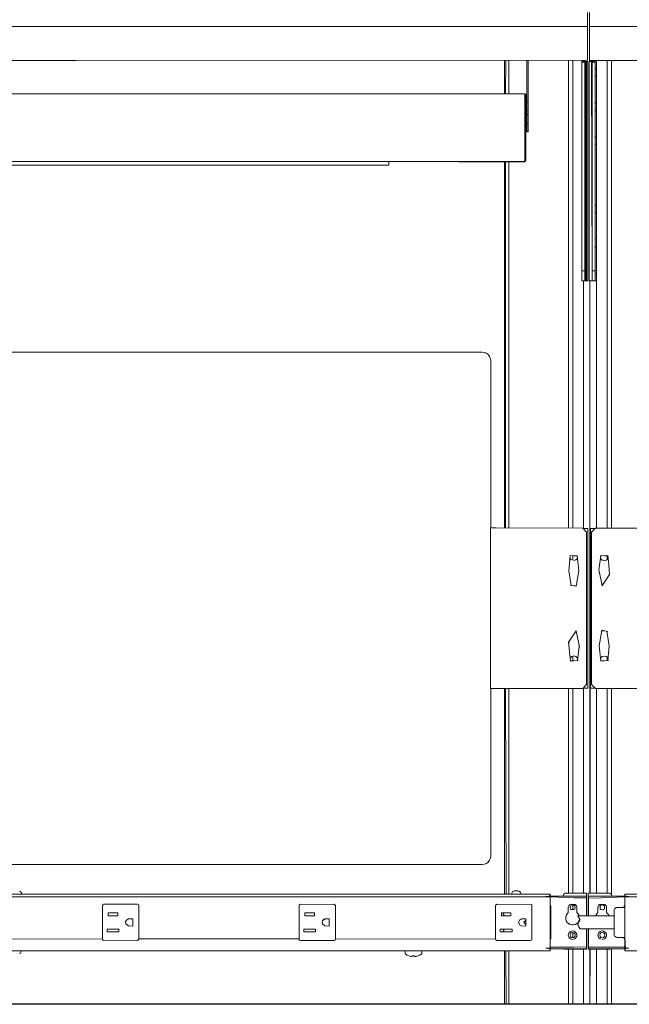
# Model space of a CAD drawing. Units: inches. Extents: x 544 to 1390, y -654 to -305.
# Drawn here: x 1133 to 1150, y -419 to -390 of the extents above; entities that cross this region are included whole.
import ezdxf

# ---------------------------------------------------------------- set-up
doc = ezdxf.new("R2010")
doc.units = ezdxf.units.IN
doc.header["$LTSCALE"] = 1.788473
doc.header["$MEASUREMENT"] = 0
doc.layers.add('CET Default', color=7, linetype='Continuous')
doc.layers.add('CET-ELEVATION', color=7, linetype='Continuous')

# ---------------------------------------------------------------- blocks, each defined once
blk = doc.blocks.new('*C217')
at = {"layer": 'CET-ELEVATION', "linetype": 'Continuous', "lineweight": 0}
for p, q in [((48.52, 64.898), (48.52, 65.307)), ((48.58, 64.898), (48.58, 65.304)), ((0.58, 64.898), (48.52, 64.898)), ((0.58, 64.898), (48.52, 64.898)), ((0.656, 64.898), (48.444, 64.898)), ((0.656, 64.898), (48.444, 64.898)), ((0.656, 64.898), (48.52, 64.898)), ((0.656, 64.898), (48.52, 64.898)), ((48.444, 64.898), (48.52, 64.898)), ((48.444, 64.898), (48.52, 64.898)), ((48.444, 64.898), (48.52, 64.898)), ((48.444, 64.898), (48.52, 64.898)), ((48.444, 64.898), (48.52, 64.898)), ((48.52, 64.849), (48.52, 64.898)), ((48.52, 64.898), (48.52, 64.849)), ((48.52, 64.839), (48.52, 64.898)), ((48.52, 63.909), (48.52, 64.898)), ((48.52, 64.839), (48.52, 64.849)), ((48.52, 64.514), (48.52, 64.849)), ((48.52, 64.456), (48.52, 64.849)), ((48.52, 64.394), (48.52, 64.849)), ((48.52, 64.502), (48.52, 64.849)), ((48.52, 64.514), (48.52, 64.849)), ((48.52, 64.519), (48.52, 64.849)), ((48.52, 64.822), (48.52, 64.849)), ((48.58, 64.898), (48.656, 64.898)), ((48.58, 63.899), (48.58, 64.896)), ((48.58, 64.896), (96.52, 64.876)), ((48.656, 64.898), (96.444, 64.898)), ((48.656, 64.898), (96.52, 64.876)), ((48.52, 64.822), (48.52, 64.839)), ((48.52, 64.482), (48.52, 64.514)), ((48.52, 64.394), (48.52, 64.514)), ((48.52, 64.456), (48.52, 64.482)), ((48.52, 64.394), (48.52, 64.482)), ((48.52, 64.394), (48.52, 64.456)), ((48.52, 64.394), (48.52, 64.456)), ((48.52, 64.361), (48.52, 64.394)), ((48.52, 64.361), (48.52, 64.394)), ((48.52, 64.394), (48.52, 64.331)), ((48.52, 64.394), (48.52, 64.361)), ((48.52, 64.394), (48.52, 64.305)), ((48.52, 64.394), (48.52, 64.273)), ((48.52, 64.394), (48.52, 63.899)), ((48.52, 64.331), (48.52, 64.361)), ((48.52, 64.361), (48.52, 63.899)), ((48.52, 64.285), (48.52, 64.331)), ((48.52, 64.331), (48.52, 64.305)), ((48.52, 64.331), (48.52, 63.899)), ((48.52, 64.305), (48.52, 64.273)), ((48.52, 64.305), (48.52, 63.899)), ((48.52, 64.269), (48.52, 64.285)), ((48.52, 64.273), (48.52, 63.899)), ((48.52, 64.273), (48.52, 63.899)), ((48.52, 63.958), (48.52, 64.269)), ((48.52, 63.899), (48.52, 64.269)), ((48.52, 64.269), (48.52, 63.899)), ((48.52, 64.269), (48.52, 63.899)), ((48.52, 64.269), (48.52, 63.899)), ((48.52, 63.988), (48.52, 63.899)), ((0.58, 63.899), (48.52, 63.909)), ((0.58, 63.899), (33.55, 63.899)), ((33.55, 63.899), (48.52, 63.909)), ((33.55, 63.899), (48.52, 63.909)), ((33.55, 63.899), (48.52, 63.909)), ((33.55, 63.899), (48.52, 63.909)), ((46.093, 62.932), (46.093, 63.899)), ((46.093, 62.932), (46.093, 63.899)), ((46.119, 62.932), (46.132, 63.899)), ((46.218, 62.932), (46.218, 63.899)), ((46.748, 63.899), (46.748, 62.937)), ((46.784, 62.929), (46.784, 63.899)), ((47.968, 50.218), (47.968, 63.899)), ((48.093, 50.218), (48.093, 63.899)), ((48.356, 63.857), (48.356, 63.899)), ((48.356, 63.857), (48.356, 63.899)), ((48.356, 63.857), (48.356, 63.899)), ((48.356, 63.857), (48.356, 63.899)), ((48.356, 63.857), (48.356, 63.899)), ((48.356, 63.857), (48.356, 63.899)), ((48.356, 63.857), (48.356, 63.899)), ((48.356, 63.857), (48.356, 63.899)), ((48.356, 63.857), (48.356, 63.899)), ((48.356, 63.857), (48.356, 63.899)), ((48.356, 63.857), (48.356, 63.899)), ((48.356, 63.857), (48.356, 63.899)), ((48.356, 63.899), (48.356, 63.857)), ((48.356, 63.857), (48.356, 63.899)), ((48.356, 63.899), (48.356, 63.857)), ((48.356, 63.899), (48.356, 63.857)), ((48.356, 63.857), (48.356, 63.899)), ((48.356, 63.857), (48.356, 63.899)), ((48.356, 63.857), (48.356, 63.884)), ((48.356, 63.857), (48.359, 63.87)), ((48.356, 63.857), (48.445, 63.87)), ((48.356, 57.757), (48.356, 63.857)), ((48.356, 63.857), (48.445, 63.843)), ((48.356, 63.829), (48.356, 57.757)), ((48.356, 63.829), (48.356, 57.757)), ((48.359, 63.87), (48.368, 63.87)), ((48.359, 63.87), (48.445, 63.87)), ((48.368, 63.87), (48.381, 63.87)), ((48.368, 63.87), (48.445, 63.87)), ((48.381, 63.87), (48.4, 63.87)), ((48.381, 63.87), (48.445, 63.87)), ((48.4, 63.87), (48.445, 63.87)), ((48.4, 63.87), (48.44, 63.87)), ((48.403, 63.87), (48.403, 63.899)), ((48.403, 63.87), (48.403, 63.899)), ((48.44, 63.87), (48.463, 63.87)), ((48.44, 63.87), (48.49, 63.87)), ((48.44, 63.87), (48.445, 63.87)), ((48.445, 58.436), (48.445, 63.899)), ((48.445, 63.843), (48.445, 63.899)), ((48.445, 63.837), (48.445, 63.899)), ((48.445, 63.87), (48.463, 63.87)), ((48.445, 63.857), (48.445, 63.87)), ((48.445, 63.87), (48.463, 63.87)), ((48.445, 63.843), (48.445, 63.837)), ((48.445, 57.757), (48.445, 63.837)), ((48.463, 63.87), (48.49, 63.87)), ((48.463, 63.87), (48.49, 63.87)), ((48.463, 63.87), (48.49, 63.87)), ((48.463, 63.87), (48.49, 63.87)), ((48.463, 63.87), (48.49, 63.87)), ((48.463, 63.87), (48.49, 63.87)), ((48.463, 57.454), (48.463, 63.87)), ((48.49, 63.87), (48.534, 63.87)), ((48.49, 57.454), (48.49, 63.87)), ((48.52, 63.899), (48.52, 63.958)), ((48.52, 63.909), (48.52, 63.921)), ((48.534, 63.87), (48.534, 57.454)), ((48.534, 63.87), (48.534, 57.454)), ((48.534, 57.454), (48.534, 63.87)), ((48.566, 63.87), (48.566, 57.454)), ((48.566, 63.87), (48.61, 63.87)), ((48.58, 63.899), (96.52, 63.899)), ((48.58, 63.899), (96.52, 63.899)), ((48.586, 63.87), (48.607, 63.87)), ((48.593, 63.87), (48.593, 63.899)), ((48.594, 63.87), (48.594, 63.899)), ((48.607, 63.87), (48.655, 63.87)), ((48.607, 63.87), (48.61, 63.87)), ((48.61, 63.87), (48.637, 63.87)), ((48.637, 63.87), (48.655, 63.87)), ((48.637, 63.87), (48.655, 63.87)), ((48.637, 63.87), (48.655, 57.454)), ((48.637, 63.87), (48.653, 63.87)), ((48.653, 63.87), (48.655, 63.871)), ((48.653, 63.87), (48.656, 63.87)), ((48.653, 63.87), (48.655, 63.87)), ((48.653, 63.87), (48.655, 63.87)), ((48.653, 63.87), (48.744, 63.87)), ((48.655, 63.857), (48.655, 63.899)), ((48.655, 63.857), (48.655, 63.899)), ((48.655, 63.857), (48.655, 63.899)), ((48.655, 63.857), (48.655, 63.899)), ((48.655, 63.857), (48.655, 63.899)), ((48.655, 63.857), (48.655, 63.899)), ((48.655, 63.857), (48.655, 63.899)), ((48.655, 63.857), (48.655, 63.899)), ((48.655, 63.857), (48.655, 63.899)), ((48.655, 63.857), (48.655, 63.899)), ((48.655, 63.857), (48.655, 63.899)), ((48.655, 63.857), (48.655, 63.899)), ((48.655, 63.899), (48.655, 63.857)), ((48.655, 63.857), (48.655, 63.899)), ((48.655, 63.899), (48.655, 63.857)), ((48.655, 63.899), (48.655, 63.857)), ((48.655, 63.857), (48.655, 63.899)), ((48.655, 63.857), (48.655, 63.899)), ((48.655, 63.871), (48.655, 63.898)), ((48.655, 63.871), (48.744, 63.87)), ((48.655, 63.87), (48.684, 63.87)), ((48.655, 63.87), (48.656, 63.87)), ((48.655, 57.75), (48.655, 63.857)), ((48.655, 63.857), (48.744, 63.857)), ((48.656, 63.87), (48.744, 63.87)), ((48.656, 63.87), (48.66, 63.87)), ((48.66, 63.87), (48.673, 63.87)), ((48.66, 63.87), (48.744, 63.87)), ((48.673, 63.87), (48.744, 63.87)), ((48.673, 63.87), (48.7, 63.87)), ((48.684, 63.87), (48.7, 63.865)), ((48.7, 63.87), (48.719, 63.87)), ((48.7, 63.87), (48.744, 63.87)), ((48.7, 63.865), (48.71, 63.859)), ((48.719, 63.87), (48.744, 63.87)), ((48.719, 63.87), (48.732, 63.87)), ((48.732, 63.87), (48.744, 63.87)), ((48.732, 63.87), (48.744, 63.87)), ((48.744, 58.497), (48.744, 63.899)), ((48.744, 63.899), (48.744, 58.455)), ((48.744, 63.899), (48.744, 58.497)), ((48.744, 63.899), (48.744, 58.436)), ((48.744, 63.899), (48.744, 57.757)), ((48.744, 63.899), (48.744, 57.757)), ((48.744, 63.899), (48.744, 57.757)), ((48.744, 63.899), (48.744, 57.757)), ((48.744, 63.899), (48.744, 57.757)), ((48.744, 63.899), (48.744, 57.757)), ((48.744, 63.857), (48.744, 63.899)), ((48.744, 63.857), (48.744, 63.899)), ((48.744, 57.757), (48.744, 63.857)), ((48.783, 50.218), (48.783, 63.899)), ((49.093, 50.218), (49.093, 63.899)), ((49.218, 50.218), (49.218, 63.899)), ((48.744, 63.688), (48.747, 63.676)), ((48.747, 63.676), (48.767, 63.654)), ((48.749, 63.438), (48.754, 63.445)), ((48.754, 63.445), (48.77, 63.453)), ((48.767, 63.654), (48.783, 63.654)), ((2.743, 62.932), (46.683, 62.932)), ((46.683, 62.932), (46.683, 62.892)), ((46.683, 62.896), (46.683, 62.932)), ((46.683, 62.932), (46.683, 62.896)), ((46.683, 62.927), (46.683, 62.932)), ((46.683, 60.942), (46.683, 62.932)), ((46.683, 62.927), (46.683, 62.896)), ((46.683, 62.927), (46.719, 62.895)), ((46.683, 62.927), (46.683, 62.888)), ((46.683, 62.896), (46.683, 62.892)), ((46.683, 62.895), (46.719, 62.895)), ((46.683, 62.636), (46.683, 62.892)), ((46.683, 62.879), (46.683, 62.888)), ((46.683, 62.848), (46.683, 62.879)), ((46.683, 62.848), (46.683, 62.777)), ((46.719, 62.895), (46.719, 62.888)), ((46.719, 62.83), (46.719, 62.895)), ((46.719, 62.895), (46.719, 62.873)), ((46.719, 62.888), (46.719, 62.873)), ((46.719, 62.83), (46.719, 62.888)), ((46.719, 62.873), (46.719, 62.849)), ((46.719, 62.83), (46.719, 62.873)), ((46.719, 62.816), (46.719, 62.873)), ((46.719, 62.734), (46.719, 62.873)), ((46.719, 62.849), (46.719, 62.83)), ((46.719, 62.83), (46.719, 62.849)), ((46.719, 62.812), (46.719, 62.83)), ((46.719, 62.812), (46.719, 62.83)), ((46.748, 63.023), (46.748, 62.416)), ((46.748, 62.689), (46.748, 62.937)), ((46.784, 62.937), (46.784, 62.934)), ((46.784, 62.934), (46.784, 62.69)), ((46.784, 62.448), (46.784, 62.934)), ((46.784, 62.425), (46.784, 62.929)), ((46.784, 62.425), (46.784, 62.929)), ((46.784, 62.425), (46.784, 62.929)), ((46.784, 62.69), (46.784, 62.929)), ((46.683, 62.69), (46.683, 62.777)), ((46.683, 62.636), (46.683, 62.69)), ((46.683, 62.636), (46.719, 62.646)), ((46.683, 62.636), (46.718, 62.636)), ((46.683, 62.636), (46.719, 62.636)), ((46.719, 62), (46.719, 62.812)), ((46.719, 62), (46.719, 62.812)), ((46.719, 62.028), (46.719, 62.812)), ((46.719, 62.017), (46.719, 62.812)), ((46.719, 62.028), (46.719, 62.812)), ((46.719, 62.035), (46.719, 62.812)), ((46.719, 62.017), (46.719, 62.812)), ((46.719, 62.035), (46.719, 62.812)), ((46.719, 62.035), (46.719, 62.812)), ((46.719, 62.734), (46.719, 62.777)), ((46.719, 62.646), (46.719, 62.734)), ((46.719, 61.912), (46.719, 62.646)), ((46.719, 62.646), (46.719, 62.636)), ((46.719, 61.236), (46.719, 62.636)), ((46.748, 62.689), (46.784, 62.69)), ((46.748, 62.435), (46.748, 62.689)), ((46.748, 62.689), (46.748, 62.435)), ((46.748, 62.435), (46.748, 62.689)), ((46.748, 62.435), (46.748, 62.689)), ((46.748, 62.689), (46.748, 62.435)), ((46.748, 62.689), (46.748, 62.336)), ((46.748, 62.689), (46.748, 62.336)), ((46.748, 62.056), (46.748, 62.689)), ((46.784, 62.059), (46.784, 62.69)), ((46.784, 62.448), (46.784, 62.69)), ((46.784, 62.323), (46.784, 62.69)), ((46.784, 62.69), (46.784, 62.425)), ((46.784, 62.69), (46.784, 62.425)), ((46.784, 62.69), (46.784, 62.425)), ((46.784, 62.059), (46.784, 62.69)), ((48.744, 62.7), (48.749, 62.669)), ((48.749, 62.669), (48.764, 62.654)), ((48.764, 62.654), (48.77, 62.654)), ((46.748, 62.304), (46.748, 62.447)), ((46.748, 62.435), (46.784, 62.425)), ((46.748, 62.336), (46.748, 62.435)), ((46.748, 62.336), (46.784, 62.302)), ((46.748, 62.056), (46.748, 62.336)), ((46.748, 62.056), (46.748, 62.336)), ((46.748, 62.304), (46.768, 62.317)), ((46.748, 62.304), (46.748, 62.06)), ((46.748, 62.304), (46.748, 62.056)), ((46.773, 62.428), (46.784, 62.448)), ((46.784, 62.302), (46.784, 62.425)), ((46.784, 62.059), (46.784, 62.425)), ((46.784, 62.059), (46.784, 62.425)), ((46.784, 62.323), (46.784, 61.813)), ((46.784, 62.323), (46.784, 62.059)), ((46.784, 62.059), (46.784, 62.302)), ((46.784, 62.059), (46.784, 62.302)), ((46.784, 62.059), (46.784, 62.302)), ((48.744, 62.418), (48.764, 62.453)), ((48.764, 62.453), (48.77, 62.453)), ((46.719, 62.017), (46.719, 62.035)), ((46.719, 62.017), (46.719, 62.035)), ((46.719, 62.017), (46.719, 62.028)), ((46.719, 62.017), (46.719, 62.028)), ((46.719, 62), (46.719, 62.017)), ((46.719, 62.017), (46.719, 62)), ((46.719, 61.98), (46.719, 62.017)), ((46.719, 62), (46.719, 62.017)), ((46.719, 61.98), (46.719, 62.017)), ((46.719, 61.824), (46.719, 62)), ((46.719, 61.912), (46.719, 62)), ((46.719, 61.912), (46.719, 62)), ((46.719, 61.98), (46.719, 62)), ((46.719, 61.98), (46.719, 62)), ((46.719, 61.98), (46.719, 62)), ((46.719, 61.98), (46.719, 62)), ((46.719, 61.98), (46.719, 62)), ((46.719, 61.98), (46.719, 61.912)), ((46.719, 61.912), (46.719, 61.98)), ((46.719, 61.935), (46.719, 61.98)), ((46.719, 61.935), (46.719, 61.98)), ((46.719, 61.935), (46.719, 61.98)), ((46.719, 61.935), (46.719, 61.98)), ((46.748, 62.06), (46.784, 62.059)), ((46.748, 62.056), (46.784, 62.059)), ((46.748, 62.056), (46.748, 61.813)), ((46.784, 61.813), (46.784, 62.059)), ((46.784, 62.059), (46.784, 61.813)), ((46.719, 61.889), (46.719, 61.935)), ((46.719, 61.889), (46.719, 61.935)), ((46.719, 61.889), (46.719, 61.935)), ((46.719, 61.889), (46.719, 61.935)), ((46.719, 61.912), (46.719, 61.824)), ((46.719, 61.889), (46.719, 61.912)), ((46.719, 61.889), (46.719, 61.824)), ((46.719, 61.844), (46.719, 61.889)), ((46.719, 61.889), (46.719, 61.866)), ((46.719, 61.866), (46.719, 61.889)), ((46.719, 61.866), (46.719, 61.889)), ((46.719, 61.866), (46.719, 61.889)), ((46.719, 61.866), (46.719, 61.889)), ((46.719, 61.866), (46.719, 61.889)), ((46.719, 61.824), (46.719, 61.866)), ((46.719, 61.807), (46.719, 61.866)), ((46.719, 61.807), (46.719, 61.866)), ((46.719, 61.866), (46.719, 61.824)), ((46.719, 61.866), (46.719, 61.824)), ((46.719, 61.844), (46.719, 61.824)), ((46.719, 61.844), (46.719, 61.824)), ((46.719, 61.824), (46.719, 61.844)), ((46.719, 61.824), (46.719, 61.844)), ((46.719, 61.236), (46.719, 61.824)), ((46.719, 61.824), (46.719, 61.236)), ((46.719, 61.824), (46.719, 61.807)), ((46.719, 61.807), (46.719, 61.824)), ((46.719, 61.824), (46.719, 61.796)), ((46.719, 61.807), (46.719, 61.824)), ((46.719, 61.807), (46.719, 61.789)), ((46.719, 61.789), (46.719, 61.807)), ((46.719, 61.789), (46.719, 61.807)), ((46.719, 61.807), (46.719, 61.796)), ((46.719, 61.807), (46.719, 61.236)), ((46.719, 61.796), (46.719, 61.236)), ((46.719, 61.236), (46.719, 61.796)), ((46.719, 61.789), (46.719, 61.236)), ((46.719, 61.789), (46.719, 61.236)), ((46.719, 61.787), (46.719, 61.236)), ((46.748, 61.813), (46.784, 61.813)), ((46.784, 61.813), (46.784, 61.813)), ((48.747, 61.677), (48.75, 61.667)), ((48.744, 61.419), (48.761, 61.452)), ((48.75, 61.667), (48.767, 61.654)), ((48.761, 61.452), (48.767, 61.454)), ((48.767, 61.654), (48.783, 61.667)), ((46.683, 61.18), (46.689, 61.236)), ((46.683, 61.176), (46.683, 61.228)), ((46.683, 61.228), (46.719, 61.228)), ((46.683, 61.176), (46.683, 61.228)), ((46.683, 60.978), (46.683, 61.18)), ((46.683, 61.123), (46.683, 61.176)), ((46.683, 61.132), (46.683, 61.176)), ((46.683, 61.132), (46.683, 61.123)), ((46.683, 61.089), (46.683, 61.132)), ((46.683, 61.071), (46.683, 61.132)), ((46.683, 61.071), (46.683, 61.123)), ((46.689, 61.236), (46.719, 61.228)), ((46.689, 61.236), (46.719, 61.236)), ((46.719, 60.978), (46.719, 61.236)), ((46.719, 60.978), (46.719, 61.236)), ((46.719, 61.228), (46.719, 61.236)), ((46.719, 61.02), (46.719, 61.228)), ((46.719, 61.089), (46.719, 61.132)), ((2.743, 60.942), (46.683, 60.942)), ((6.713, 60.839), (42.713, 60.839)), ((42.713, 60.894), (42.713, 60.942)), ((42.713, 60.839), (42.713, 60.942)), ((42.713, 60.839), (42.713, 60.894)), ((42.819, 60.942), (46.699, 60.928)), ((46.093, 50.219), (46.093, 60.928)), ((46.093, 50.219), (46.093, 60.928)), ((46.119, 50.219), (46.119, 60.928)), ((46.218, 50.219), (46.218, 60.928)), ((46.683, 61.071), (46.683, 61.089)), ((46.683, 61.051), (46.683, 61.089)), ((46.683, 61.026), (46.683, 61.089)), ((46.683, 61.026), (46.683, 61.071)), ((46.683, 61.026), (46.683, 61.051)), ((46.683, 61.02), (46.683, 61.051)), ((46.683, 60.989), (46.683, 61.051)), ((46.683, 60.989), (46.683, 61.026)), ((46.683, 60.989), (46.683, 61.02)), ((46.683, 60.997), (46.683, 61.02)), ((46.683, 60.997), (46.683, 60.989)), ((46.683, 60.972), (46.683, 60.997)), ((46.683, 60.972), (46.683, 60.978)), ((46.683, 60.978), (46.699, 60.964)), ((46.683, 60.978), (46.719, 60.978)), ((46.683, 60.97), (46.683, 60.972)), ((46.683, 60.964), (46.683, 60.972)), ((46.683, 60.972), (46.694, 60.97)), ((46.683, 60.964), (46.699, 60.964)), ((46.691, 60.964), (46.694, 60.97)), ((46.694, 60.97), (46.699, 60.964)), ((46.694, 60.97), (46.699, 60.928)), ((46.694, 60.97), (46.699, 60.964)), ((46.699, 60.928), (46.699, 60.964)), ((46.699, 60.928), (46.699, 60.964)), ((46.699, 60.928), (46.699, 60.964)), ((46.719, 61.02), (46.719, 61.051)), ((46.719, 60.978), (46.719, 61.02)), ((48.744, 59.7), (48.761, 59.655)), ((48.744, 59.407), (48.749, 59.438)), ((48.749, 59.438), (48.77, 59.453)), ((48.761, 59.655), (48.767, 59.654)), ((48.744, 58.688), (48.75, 58.667)), ((48.75, 58.667), (48.773, 58.655)), ((48.773, 58.655), (48.783, 58.667)), ((48.445, 58.436), (48.445, 58.396)), ((48.445, 58.436), (48.445, 57.757)), ((48.445, 58.356), (48.445, 58.396)), ((48.445, 58.356), (48.445, 58.396)), ((48.445, 57.818), (48.445, 58.396)), ((48.445, 57.818), (48.445, 58.396)), ((48.445, 57.757), (48.445, 58.396)), ((48.445, 58.396), (48.445, 57.757)), ((48.445, 58.396), (48.445, 57.757)), ((48.445, 58.396), (48.445, 57.757)), ((48.744, 58.455), (48.744, 58.497)), ((48.744, 58.419), (48.744, 58.455)), ((48.744, 58.455), (48.744, 58.436)), ((48.744, 58.419), (48.761, 58.452)), ((48.744, 58.436), (48.744, 57.757)), ((48.744, 57.757), (48.744, 58.398)), ((48.744, 57.772), (48.744, 58.396)), ((48.744, 57.75), (48.744, 58.396)), ((48.744, 57.757), (48.744, 58.396)), ((48.744, 58.396), (48.744, 57.757)), ((48.744, 58.396), (48.744, 57.757)), ((48.761, 58.452), (48.767, 58.454)), ((48.356, 57.757), (48.356, 57.75)), ((48.356, 57.454), (48.356, 57.75)), ((48.356, 57.75), (48.356, 57.75)), ((48.356, 57.75), (48.445, 57.75)), ((48.445, 57.772), (48.445, 57.792)), ((48.445, 57.75), (48.445, 57.757)), ((48.445, 57.454), (48.445, 57.75)), ((48.655, 57.454), (48.655, 57.75)), ((48.655, 57.75), (48.744, 57.75)), ((48.744, 57.454), (48.744, 57.818)), ((48.744, 57.757), (48.744, 57.75)), ((48.744, 57.7), (48.754, 57.662)), ((48.754, 57.662), (48.764, 57.654)), ((48.764, 57.654), (48.77, 57.654)), ((48.356, 57.488), (48.356, 57.469)), ((48.356, 57.454), (48.445, 57.454)), ((48.403, 50.207), (48.403, 57.454)), ((48.403, 50.207), (48.403, 57.454)), ((48.445, 57.488), (48.445, 57.469)), ((48.45, 57.454), (48.463, 57.454)), ((48.463, 57.454), (48.49, 57.454)), ((48.463, 57.454), (48.49, 57.454)), ((48.463, 57.454), (48.49, 57.454)), ((48.463, 57.454), (48.49, 57.454)), ((48.463, 57.454), (48.49, 57.454)), ((48.49, 57.454), (48.534, 57.454)), ((48.566, 57.454), (48.655, 57.454)), ((48.592, 57.454), (48.594, 39.527)), ((48.593, 39.527), (48.593, 57.454)), ((48.637, 57.454), (48.655, 57.454)), ((48.637, 57.454), (48.655, 57.454)), ((48.637, 57.454), (48.655, 57.454)), ((48.637, 57.454), (48.655, 57.454)), ((48.637, 57.454), (48.655, 57.454)), ((48.644, 57.454), (48.655, 57.469)), ((48.644, 57.454), (48.655, 57.454)), ((48.655, 57.454), (48.655, 57.469)), ((48.655, 57.454), (48.744, 57.454)), ((48.744, 57.458), (48.744, 57.469)), ((48.744, 57.454), (48.744, 57.469)), ((48.744, 57.454), (48.783, 57.454)), ((3.691, 55.37), (45.441, 55.37)), ((3.691, 55.37), (45.441, 55.37)), ((3.691, 55.37), (45.441, 55.37)), ((45.441, 55.37), (45.506, 55.361)), ((45.441, 55.37), (45.506, 55.361)), ((45.441, 55.37), (45.506, 55.361)), ((45.506, 55.361), (45.566, 55.336)), ((45.506, 55.361), (45.566, 55.336)), ((45.506, 55.361), (45.566, 55.336)), ((45.566, 55.336), (45.617, 55.295)), ((45.566, 55.336), (45.618, 55.296)), ((45.566, 55.336), (45.617, 55.295)), ((45.617, 55.295), (45.657, 55.244)), ((45.617, 55.295), (45.657, 55.244)), ((45.618, 55.296), (45.657, 55.244)), ((45.657, 55.244), (45.683, 55.184)), ((45.683, 55.184), (45.691, 55.12)), ((45.683, 55.184), (45.691, 55.12)), ((45.691, 50.22), (45.691, 55.12)), ((45.691, 55.12), (45.691, 50.22)), ((45.691, 50.22), (45.691, 55.12)), ((45.681, 50.22), (45.734, 50.22)), ((45.681, 50.22), (45.683, 45.52)), ((45.691, 50.22), (45.763, 50.22)), ((45.734, 50.22), (45.763, 50.22)), ((45.734, 50.22), (45.847, 50.22)), ((45.763, 50.22), (45.816, 50.22)), ((45.847, 50.22), (48.376, 50.218)), ((48.376, 50.218), (48.382, 50.214)), ((48.382, 50.214), (48.495, 50.096)), ((48.39, 50.207), (48.44, 50.207)), ((48.39, 50.207), (48.437, 50.207)), ((48.425, 50.207), (48.44, 50.207)), ((48.437, 50.207), (48.44, 50.207)), ((48.437, 50.207), (48.496, 50.207)), ((48.44, 50.207), (48.461, 50.207)), ((48.44, 50.207), (48.496, 50.207)), ((48.461, 50.207), (48.496, 50.207)), ((48.461, 50.207), (48.527, 50.207)), ((48.496, 50.207), (48.528, 50.207)), ((48.496, 50.207), (48.527, 50.207)), ((48.527, 50.207), (48.528, 50.207)), ((48.528, 45.536), (48.528, 50.207)), ((48.605, 50.204), (48.605, 45.533)), ((48.605, 50.204), (48.637, 50.204)), ((48.606, 50.204), (48.672, 50.204)), ((48.637, 50.096), (48.75, 50.214)), ((48.637, 50.204), (48.695, 50.204)), ((48.637, 50.204), (48.672, 50.204)), ((48.672, 50.204), (48.673, 50.204)), ((48.672, 50.204), (48.695, 50.204)), ((48.695, 50.204), (48.707, 50.204)), ((48.695, 50.204), (48.707, 50.204)), ((48.695, 50.204), (48.74, 50.204)), ((48.75, 50.214), (48.756, 50.218)), ((48.756, 50.218), (51.286, 50.22)), ((48.495, 50.096), (48.496, 50.095)), ((48.495, 50.096), (48.496, 45.645)), ((48.496, 47.87), (48.496, 50.095)), ((48.637, 50.095), (48.637, 50.096)), ((48.637, 50.095), (48.637, 45.643)), ((47.975, 48.968), (48.017, 49.402)), ((47.999, 49.401), (48.223, 49.416)), ((48.011, 49.331), (48.057, 49.285)), ((48.093, 49.275), (48.093, 49.407)), ((48.121, 49.409), (48.224, 49.402)), ((48.121, 49.268), (48.184, 49.285)), ((48.121, 49.268), (48.184, 49.285)), ((48.184, 49.285), (48.231, 49.332)), ((48.223, 49.416), (48.267, 48.968)), ((48.852, 48.992), (48.908, 49.402)), ((48.89, 49.401), (49.114, 49.416)), ((48.902, 49.328), (48.948, 49.282)), ((49.012, 49.409), (49.115, 49.402)), ((49.075, 49.282), (49.122, 49.331)), ((49.093, 49.299), (49.093, 49.414)), ((49.114, 49.416), (49.141, 49.143)), ((48.849, 49.007), (48.945, 48.528)), ((48.948, 49.282), (49.012, 49.265)), ((49.012, 49.265), (49.075, 49.282)), ((49.141, 49.143), (49.167, 48.858)), ((47.975, 48.968), (48.044, 48.541)), ((48.192, 48.512), (48.267, 48.968)), ((48.945, 48.528), (49.167, 48.858)), ((49.152, 48.836), (49.163, 48.909)), ((48.012, 48.547), (48.192, 48.512)), ((48.121, 48.526), (48.197, 48.541)), ((48.94, 48.554), (48.994, 48.6)), ((48.637, 45.645), (48.637, 47.87)), ((47.965, 46.881), (48.188, 47.211)), ((48.139, 47.139), (48.193, 47.186)), ((48.188, 47.211), (48.283, 46.732)), ((48.866, 46.771), (48.94, 47.227)), ((48.935, 47.199), (49.012, 47.214)), ((48.94, 47.227), (49.12, 47.192)), ((49.088, 47.199), (49.158, 46.771)), ((47.965, 46.881), (47.991, 46.597)), ((47.97, 46.83), (47.98, 46.903)), ((48.225, 46.337), (48.28, 46.747)), ((48.866, 46.771), (48.91, 46.323)), ((49.115, 46.337), (49.158, 46.771)), ((47.991, 46.597), (48.019, 46.323)), ((48.011, 46.411), (48.057, 46.458)), ((48.057, 46.458), (48.121, 46.475)), ((48.057, 46.458), (48.121, 46.475)), ((48.093, 46.328), (48.093, 46.467)), ((48.121, 46.475), (48.184, 46.458)), ((48.184, 46.458), (48.233, 46.401)), ((48.901, 46.407), (48.948, 46.455)), ((48.902, 46.408), (48.948, 46.455)), ((48.948, 46.455), (49.012, 46.472)), ((49.012, 46.472), (49.075, 46.455)), ((49.075, 46.455), (49.122, 46.408)), ((49.093, 46.336), (49.093, 46.437)), ((48.017, 46.337), (48.121, 46.33)), ((48.019, 46.323), (48.243, 46.338)), ((48.908, 46.337), (49.012, 46.33)), ((48.91, 46.323), (49.134, 46.338)), ((48.382, 45.525), (48.495, 45.643)), ((48.392, 45.536), (48.437, 45.536)), ((48.403, 39.527), (48.403, 45.536)), ((48.425, 45.536), (48.437, 45.536)), ((48.437, 45.536), (48.528, 45.536)), ((48.495, 45.643), (48.496, 45.645)), ((48.637, 45.645), (48.637, 45.643)), ((48.637, 45.643), (48.75, 45.525)), ((45.679, 45.52), (45.683, 45.52)), ((45.681, 45.52), (45.683, 45.52)), ((45.683, 45.52), (45.847, 45.52)), ((45.691, 45.52), (45.691, 40.62)), ((45.691, 40.62), (45.691, 45.52)), ((45.847, 45.52), (48.376, 45.521)), ((46.093, 39.504), (46.093, 45.52)), ((46.093, 39.504), (46.093, 45.52)), ((46.093, 39.504), (46.093, 45.52)), ((46.119, 45.52), (46.14, 39.504)), ((46.218, 39.504), (46.218, 45.52)), ((47.968, 39.527), (47.968, 45.521)), ((48.093, 39.527), (48.093, 45.521)), ((48.376, 45.521), (48.382, 45.525)), ((48.605, 45.533), (48.743, 45.533)), ((48.75, 45.525), (48.756, 45.521)), ((48.756, 45.521), (51.286, 45.52)), ((48.756, 45.521), (51.286, 45.52)), ((48.783, 39.527), (48.783, 45.521)), ((49.093, 39.527), (49.093, 45.521)), ((49.218, 39.498), (49.218, 45.521)), ((3.691, 40.37), (45.441, 40.37)), ((45.441, 40.37), (45.506, 40.378)), ((45.506, 40.378), (45.566, 40.404)), ((45.566, 40.404), (45.618, 40.443)), ((45.618, 40.443), (45.657, 40.495)), ((45.657, 40.495), (45.682, 40.555)), ((45.657, 40.495), (45.682, 40.555)), ((45.682, 40.555), (45.691, 40.62)), ((1.608, 39.504), (47.427, 39.504)), ((4.829, 39.504), (47.427, 39.504)), ((4.881, 39.504), (47.427, 39.504)), ((4.924, 39.504), (47.427, 39.504)), ((4.955, 39.504), (47.427, 39.504)), ((4.955, 39.504), (47.427, 39.504)), ((4.979, 39.504), (47.427, 39.504)), ((17.305, 39.504), (47.427, 39.504)), ((17.327, 39.504), (47.427, 39.504)), ((17.342, 39.504), (47.427, 39.504)), ((17.35, 39.504), (47.427, 39.504)), ((31.902, 39.587), (31.96, 39.548)), ((31.915, 39.504), (47.427, 39.504)), ((31.937, 39.504), (47.427, 39.504)), ((31.952, 39.504), (47.427, 39.504)), ((31.96, 39.504), (31.96, 39.548)), ((31.96, 39.504), (46.302, 39.504)), ((31.96, 39.504), (46.302, 39.504)), ((31.96, 39.504), (46.302, 39.504)), ((31.96, 39.504), (46.325, 39.504)), ((31.96, 39.504), (46.302, 39.504)), ((31.96, 39.504), (47.427, 39.504)), ((46.302, 39.504), (46.331, 39.575)), ((46.331, 39.575), (46.36, 39.587)), ((46.335, 39.575), (46.36, 39.587)), ((46.36, 39.587), (46.388, 39.595)), ((46.373, 39.504), (47.427, 39.504)), ((46.388, 39.595), (46.454, 39.6)), ((46.404, 39.504), (47.427, 39.504)), ((46.418, 39.6), (46.454, 39.6)), ((46.418, 39.6), (46.481, 39.595)), ((46.436, 39.504), (47.427, 39.504)), ((46.453, 39.587), (46.454, 39.6)), ((46.454, 39.6), (46.481, 39.595)), ((46.469, 39.504), (47.427, 39.504)), ((46.481, 39.595), (46.512, 39.587)), ((46.512, 39.587), (46.564, 39.56)), ((46.526, 39.504), (47.427, 39.504)), ((46.535, 39.504), (47.427, 39.504)), ((46.55, 39.504), (47.427, 39.504)), ((46.564, 39.56), (46.57, 39.504)), ((46.57, 39.504), (47.398, 39.504)), ((46.57, 39.504), (47.398, 39.504)), ((46.57, 39.504), (47.398, 39.504)), ((46.57, 39.504), (47.398, 39.504)), ((46.57, 39.504), (47.398, 39.504)), ((47.398, 39.504), (47.427, 39.504)), ((47.398, 39.504), (47.428, 39.504)), ((47.401, 39.445), (47.428, 39.504)), ((47.427, 39.504), (47.428, 39.504)), ((47.427, 39.504), (47.428, 39.456)), ((47.808, 39.445), (47.816, 39.496)), ((47.816, 39.496), (47.87, 39.527)), ((47.87, 39.527), (48.327, 39.527)), ((47.87, 39.527), (48.327, 39.527)), ((48.327, 39.527), (48.438, 39.527)), ((48.34, 39.527), (48.403, 39.527)), ((48.389, 39.527), (48.403, 39.527)), ((48.403, 39.527), (48.447, 39.527)), ((48.403, 39.527), (48.438, 39.527)), ((48.403, 39.527), (48.447, 39.527)), ((48.438, 39.527), (48.447, 39.527)), ((48.438, 39.527), (48.476, 39.527)), ((48.447, 39.527), (48.476, 39.527)), ((48.447, 39.527), (48.49, 39.527)), ((48.476, 39.527), (48.494, 39.527)), ((48.476, 39.527), (48.49, 39.527)), ((48.49, 39.527), (48.494, 39.527)), ((48.494, 38.863), (48.494, 39.527)), ((48.542, 38.863), (48.542, 39.527)), ((48.542, 39.527), (48.598, 39.527)), ((48.589, 39.527), (48.663, 39.527)), ((48.598, 39.527), (48.649, 39.527)), ((48.598, 39.527), (48.663, 39.527)), ((48.633, 39.527), (48.673, 39.527)), ((48.647, 39.527), (48.649, 39.527)), ((48.649, 39.527), (49.165, 39.527)), ((48.663, 39.527), (48.665, 39.527)), ((48.663, 39.527), (48.673, 39.527)), ((48.665, 39.527), (48.744, 39.527)), ((48.665, 39.527), (48.673, 39.527)), ((49.165, 39.527), (49.197, 39.519)), ((49.165, 39.527), (49.197, 39.519)), ((49.197, 39.519), (49.22, 39.496)), ((49.22, 39.496), (49.228, 39.465)), ((49.22, 39.496), (49.228, 39.465)), ((49.608, 39.456), (49.614, 39.504)), ((49.608, 39.456), (49.609, 39.504)), ((49.608, 39.456), (49.614, 39.504)), ((49.609, 39.504), (49.614, 39.504)), ((49.609, 39.504), (95.427, 39.504)), ((49.614, 39.504), (50.492, 39.504)), ((1.676, 39.425), (47.303, 39.425)), ((1.676, 39.425), (47.36, 39.425)), ((1.733, 39.425), (47.303, 39.425)), ((34.346, 39.194), (34.372, 39.207)), ((34.372, 39.207), (34.373, 39.207)), ((34.373, 39.207), (35.357, 39.207)), ((35.357, 39.207), (35.391, 39.187)), ((40.096, 39.194), (40.122, 39.207)), ((40.122, 39.207), (40.123, 39.207)), ((40.123, 39.207), (41.129, 39.196)), ((41.107, 39.207), (41.129, 39.196)), ((41.107, 39.207), (41.147, 39.168)), ((45.846, 39.194), (45.872, 39.207)), ((45.872, 39.207), (45.873, 39.207)), ((45.873, 39.207), (46.879, 39.196)), ((46.857, 39.207), (46.879, 39.196)), ((46.857, 39.207), (46.891, 39.187)), ((47.303, 39.43), (47.346, 39.431)), ((47.303, 39.425), (47.303, 39.43)), ((47.303, 39.425), (47.36, 39.425)), ((47.346, 39.431), (47.354, 39.432)), ((47.354, 39.432), (47.37, 39.436)), ((47.36, 39.425), (47.368, 39.425)), ((47.36, 39.425), (47.428, 39.425)), ((47.37, 39.436), (47.399, 39.444)), ((47.38, 39.425), (47.428, 39.425)), ((47.38, 39.425), (47.428, 39.425)), ((47.399, 39.444), (47.419, 39.454)), ((47.401, 39.445), (48.488, 39.445)), ((47.401, 39.445), (48.488, 39.445)), ((47.401, 39.445), (48.488, 39.445)), ((47.401, 39.445), (48.488, 39.445)), ((47.419, 39.454), (47.428, 39.456)), ((47.428, 39.425), (47.428, 37.956)), ((47.428, 37.956), (47.428, 39.425)), ((47.428, 39.425), (48.116, 39.397)), ((47.428, 37.894), (47.428, 39.425)), ((47.986, 39.18), (48.029, 39.204)), ((48.029, 39.204), (48.053, 39.207)), ((48.029, 39.204), (48.053, 39.207)), ((48.053, 39.207), (48.139, 39.204)), ((48.116, 39.397), (48.488, 39.392)), ((48.139, 39.204), (48.162, 39.195)), ((48.488, 39.392), (48.488, 39.445)), ((48.488, 38.863), (48.488, 39.392)), ((48.488, 38.863), (48.488, 39.377)), ((48.548, 39.445), (48.92, 39.445)), ((48.548, 39.445), (49.636, 39.445)), ((48.548, 39.387), (48.548, 39.445)), ((48.548, 39.387), (48.92, 39.397)), ((48.548, 38.863), (48.548, 39.387)), ((48.874, 39.195), (48.921, 39.207)), ((48.874, 39.195), (48.921, 39.207)), ((48.92, 39.445), (49.636, 39.445)), ((48.92, 39.445), (49.636, 39.445)), ((48.92, 39.445), (49.636, 39.445)), ((48.92, 39.397), (49.608, 39.425)), ((48.921, 39.207), (49.007, 39.204)), ((49.007, 39.204), (49.03, 39.195)), ((49.608, 39.456), (49.621, 39.452)), ((49.608, 39.425), (49.656, 39.425)), ((49.608, 39.425), (49.676, 39.425)), ((49.608, 39.425), (49.609, 37.894)), ((49.621, 39.452), (49.654, 39.44)), ((49.654, 39.44), (49.69, 39.431)), ((49.654, 39.44), (49.666, 39.436)), ((49.658, 39.425), (49.676, 39.425)), ((49.676, 39.425), (49.733, 39.425)), ((49.676, 39.425), (72.517, 39.425)), ((49.676, 39.425), (95.303, 39.425)), ((49.69, 39.431), (49.733, 39.43)), ((49.733, 39.43), (49.733, 39.425)), ((49.733, 39.425), (72.517, 39.425)), ((34.334, 39.168), (34.346, 39.194)), ((34.334, 38.183), (34.334, 39.168)), ((34.334, 38.183), (34.334, 39.148)), ((34.502, 38.869), (34.502, 38.954)), ((34.502, 38.954), (34.782, 38.954)), ((34.782, 38.954), (34.782, 38.869)), ((35.391, 39.187), (35.397, 39.168)), ((35.397, 38.183), (35.397, 39.168)), ((40.084, 39.168), (40.089, 39.187)), ((40.084, 38.183), (40.084, 39.168)), ((40.089, 39.187), (40.096, 39.194)), ((40.252, 38.869), (40.252, 38.954)), ((40.252, 38.954), (40.532, 38.954)), ((40.532, 38.954), (40.532, 38.869)), ((41.147, 39.168), (41.147, 38.183)), ((45.834, 39.168), (45.839, 39.187)), ((45.834, 38.183), (45.834, 39.168)), ((45.839, 39.187), (45.846, 39.194)), ((46.002, 38.869), (46.002, 38.954)), ((46.002, 38.954), (46.282, 38.954)), ((46.042, 38.954), (46.065, 38.927)), ((46.051, 38.954), (46.062, 38.945)), ((46.051, 38.954), (46.062, 38.945)), ((46.062, 38.945), (46.069, 38.9)), ((46.282, 38.954), (46.282, 38.869)), ((46.891, 39.187), (46.897, 38.183)), ((47.428, 38.183), (47.434, 39.165)), ((47.434, 39.165), (47.449, 39.147)), ((47.449, 39.147), (47.452, 38.222)), ((47.896, 38.878), (47.922, 38.924)), ((47.922, 38.924), (47.959, 38.961)), ((47.959, 39.113), (47.986, 39.18)), ((47.959, 38.961), (47.959, 39.113)), ((47.986, 39.18), (48.006, 39.195)), ((48.009, 39.113), (48.047, 39.178)), ((48.009, 39.113), (48.019, 39.076)), ((48.009, 39.113), (48.019, 39.076)), ((48.009, 39.113), (48.019, 39.076)), ((48.019, 39.076), (48.047, 39.049)), ((48.019, 39.076), (48.047, 39.049)), ((48.019, 39.076), (48.047, 39.049)), ((48.047, 39.178), (48.084, 39.188)), ((48.047, 39.049), (48.084, 39.039)), ((48.047, 39.049), (48.084, 39.039)), ((48.084, 39.188), (48.121, 39.178)), ((48.084, 39.039), (48.121, 39.049)), ((48.084, 39.039), (48.121, 39.049)), ((48.093, 39.041), (48.093, 39.186)), ((48.121, 39.178), (48.149, 39.151)), ((48.121, 39.049), (48.149, 39.076)), ((48.121, 39.049), (48.149, 39.076)), ((48.121, 39.049), (48.149, 39.076)), ((48.149, 39.151), (48.159, 39.113)), ((48.149, 39.076), (48.159, 39.113)), ((48.149, 39.076), (48.159, 39.113)), ((48.162, 39.195), (48.181, 39.18)), ((48.181, 39.18), (48.196, 39.16)), ((48.181, 39.18), (48.196, 39.16)), ((48.196, 39.16), (48.209, 39.113)), ((48.209, 39.113), (48.209, 38.961)), ((48.209, 38.961), (48.246, 38.924)), ((48.246, 38.924), (48.272, 38.878)), ((48.246, 38.924), (48.272, 38.878)), ((48.764, 38.878), (48.79, 38.924)), ((48.79, 38.924), (48.827, 38.961)), ((48.827, 39.113), (48.84, 39.16)), ((48.827, 38.961), (48.827, 39.113)), ((48.83, 39.138), (48.84, 39.16)), ((48.84, 39.16), (48.874, 39.195)), ((48.887, 39.151), (48.915, 39.178)), ((48.887, 39.151), (48.915, 39.178)), ((48.887, 39.076), (48.887, 39.151)), ((48.887, 39.151), (48.887, 39.076)), ((48.887, 39.151), (48.887, 39.076)), ((48.887, 39.076), (48.915, 39.049)), ((48.887, 39.076), (48.915, 39.049)), ((48.915, 39.178), (48.952, 39.188)), ((48.915, 39.049), (48.952, 39.039)), ((48.952, 39.188), (48.989, 39.178)), ((48.952, 39.039), (48.989, 39.049)), ((48.989, 39.178), (49.017, 39.151)), ((48.989, 39.049), (49.017, 39.076)), ((48.989, 39.049), (49.017, 39.076)), ((49.017, 39.076), (49.017, 39.151)), ((49.03, 39.195), (49.049, 39.18)), ((49.049, 39.18), (49.064, 39.16)), ((49.049, 39.18), (49.064, 39.16)), ((49.064, 39.16), (49.074, 39.138)), ((49.074, 39.138), (49.077, 38.961)), ((49.077, 38.961), (49.114, 38.924)), ((49.077, 38.961), (49.114, 38.924)), ((49.114, 38.924), (49.14, 38.878)), ((49.114, 38.924), (49.14, 38.878)), ((49.298, 39.011), (49.302, 39.05)), ((49.298, 38.495), (49.298, 39.011)), ((49.302, 39.05), (49.315, 39.077)), ((49.315, 39.077), (49.335, 39.093)), ((49.315, 39.077), (49.335, 39.093)), ((49.335, 39.093), (49.36, 39.11)), ((49.335, 39.093), (49.36, 39.11)), ((49.36, 39.11), (49.388, 39.114)), ((49.388, 39.114), (49.608, 39.115)), ((49.583, 39.129), (49.602, 39.165)), ((49.602, 39.165), (49.608, 39.168)), ((49.602, 39.165), (49.608, 39.168)), ((49.608, 38.959), (49.608, 39.025)), ((34.502, 38.869), (34.782, 38.869)), ((35.009, 38.699), (35.03, 38.742)), ((35.009, 38.699), (35.02, 38.63)), ((35.02, 38.63), (35.091, 38.573)), ((35.03, 38.742), (35.091, 38.778)), ((35.091, 38.778), (35.217, 38.783)), ((35.217, 38.783), (35.217, 38.568)), ((40.252, 38.869), (40.532, 38.869)), ((40.758, 38.7), (40.8, 38.766)), ((40.758, 38.7), (40.77, 38.63)), ((40.77, 38.63), (40.841, 38.573)), ((40.773, 38.724), (40.841, 38.778)), ((40.841, 38.778), (40.967, 38.783)), ((40.967, 38.783), (40.967, 38.568)), ((46.002, 38.869), (46.282, 38.869)), ((46.043, 38.869), (46.069, 38.9)), ((46.509, 38.699), (46.53, 38.742)), ((46.509, 38.651), (46.509, 38.699)), ((46.509, 38.651), (46.53, 38.608)), ((46.53, 38.742), (46.591, 38.778)), ((46.591, 38.778), (46.717, 38.783)), ((46.593, 38.783), (46.717, 38.783)), ((46.662, 38.686), (46.717, 38.738)), ((46.662, 38.686), (46.717, 38.615)), ((46.717, 38.783), (46.717, 38.568)), ((47.883, 38.827), (47.896, 38.878)), ((47.883, 38.827), (47.896, 38.878)), ((47.883, 38.827), (47.883, 38.774)), ((47.883, 38.774), (47.897, 38.723)), ((47.883, 38.774), (47.897, 38.723)), ((47.897, 38.723), (47.923, 38.677)), ((47.923, 38.677), (47.961, 38.64)), ((47.923, 38.677), (47.961, 38.64)), ((47.961, 38.64), (48.007, 38.614)), ((48.161, 38.614), (48.207, 38.64)), ((48.161, 38.614), (48.207, 38.64)), ((48.207, 38.64), (48.245, 38.677)), ((48.207, 38.64), (48.245, 38.677)), ((48.233, 38.854), (48.233, 38.863)), ((48.233, 38.863), (49.298, 38.863)), ((48.233, 38.854), (48.257, 38.828)), ((48.242, 38.603), (48.252, 38.673)), ((48.245, 38.677), (48.271, 38.723)), ((48.245, 38.677), (48.271, 38.723)), ((48.252, 38.673), (48.294, 38.726)), ((48.257, 38.828), (48.287, 38.791)), ((48.271, 38.723), (48.285, 38.774)), ((48.272, 38.878), (48.276, 38.863)), ((48.287, 38.791), (48.297, 38.769)), ((48.287, 38.791), (48.297, 38.769)), ((48.297, 38.769), (48.297, 38.739)), ((48.76, 38.863), (48.764, 38.878)), ((49.14, 38.878), (49.144, 38.863)), ((49.14, 38.878), (49.144, 38.863)), ((49.298, 38.802), (49.298, 38.856)), ((49.298, 38.691), (49.298, 38.856)), ((49.298, 38.751), (49.298, 38.856)), ((49.298, 38.751), (49.298, 38.856)), ((49.298, 38.629), (49.298, 38.658)), ((49.298, 38.629), (49.298, 38.358)), ((49.298, 38.59), (49.298, 38.629)), ((34.469, 38.397), (34.469, 38.482)), ((34.469, 38.482), (34.814, 38.482)), ((34.469, 38.397), (34.814, 38.397)), ((34.814, 38.482), (34.814, 38.397)), ((35.091, 38.573), (35.217, 38.568)), ((40.219, 38.397), (40.219, 38.482)), ((40.219, 38.482), (40.564, 38.482)), ((40.219, 38.397), (40.564, 38.397)), ((40.564, 38.482), (40.564, 38.397)), ((40.841, 38.573), (40.967, 38.568)), ((45.969, 38.397), (45.969, 38.482)), ((45.969, 38.482), (46.314, 38.482)), ((45.969, 38.397), (46.314, 38.397)), ((46.042, 38.482), (46.065, 38.454)), ((46.043, 38.397), (46.069, 38.427)), ((46.051, 38.482), (46.062, 38.473)), ((46.062, 38.473), (46.069, 38.427)), ((46.314, 38.482), (46.314, 38.397)), ((46.53, 38.608), (46.591, 38.573)), ((46.591, 38.573), (46.717, 38.568)), ((47.959, 38.301), (47.963, 38.334)), ((47.959, 38.301), (47.963, 38.334)), ((47.959, 38.301), (47.963, 38.334)), ((47.963, 38.334), (47.976, 38.364)), ((47.976, 38.364), (47.996, 38.39)), ((47.976, 38.364), (47.996, 38.39)), ((47.996, 38.39), (48.021, 38.41)), ((48.007, 38.614), (48.058, 38.6)), ((48.009, 38.301), (48.019, 38.339)), ((48.019, 38.339), (48.047, 38.366)), ((48.021, 38.41), (48.052, 38.422)), ((48.021, 38.41), (48.052, 38.422)), ((48.047, 38.366), (48.084, 38.376)), ((48.052, 38.422), (48.084, 38.426)), ((48.052, 38.422), (48.084, 38.426)), ((48.058, 38.6), (48.11, 38.6)), ((48.084, 38.426), (48.116, 38.422)), ((48.084, 38.376), (48.121, 38.366)), ((48.093, 38.229), (48.093, 38.374)), ((48.11, 38.6), (48.161, 38.614)), ((48.11, 38.6), (48.161, 38.614)), ((48.116, 38.422), (48.146, 38.41)), ((48.116, 38.422), (48.172, 38.39)), ((48.121, 38.366), (48.149, 38.339)), ((48.149, 38.339), (48.159, 38.301)), ((48.172, 38.39), (48.192, 38.364)), ((48.192, 38.364), (48.205, 38.334)), ((48.205, 38.334), (48.209, 38.301)), ((48.242, 38.603), (48.253, 38.573)), ((48.253, 38.573), (48.271, 38.538)), ((48.271, 38.538), (48.276, 38.53)), ((48.276, 38.53), (48.295, 38.5)), ((48.282, 38.522), (48.286, 38.514)), ((48.286, 38.514), (48.293, 38.504)), ((48.295, 38.5), (48.302, 38.49)), ((48.302, 38.49), (48.302, 38.49)), ((48.302, 38.49), (49.298, 38.489)), ((48.488, 37.973), (48.488, 38.49)), ((48.488, 37.959), (48.488, 38.49)), ((48.494, 37.887), (48.494, 38.49)), ((48.542, 38.49), (48.542, 37.887)), ((48.548, 37.953), (48.548, 38.49)), ((48.827, 38.301), (48.831, 38.334)), ((48.831, 38.334), (48.844, 38.364)), ((48.844, 38.364), (48.864, 38.39)), ((48.864, 38.39), (48.889, 38.41)), ((48.877, 38.301), (48.887, 38.339)), ((48.877, 38.301), (48.887, 38.339)), ((48.887, 38.339), (48.915, 38.366)), ((48.889, 38.41), (48.92, 38.422)), ((48.915, 38.366), (48.952, 38.376)), ((48.92, 38.422), (48.952, 38.426)), ((48.92, 38.422), (48.952, 38.426)), ((48.952, 38.426), (48.984, 38.422)), ((48.952, 38.426), (48.984, 38.422)), ((48.952, 38.376), (48.989, 38.366)), ((48.984, 38.422), (49.04, 38.39)), ((48.989, 38.366), (49.017, 38.339)), ((49.017, 38.339), (49.027, 38.301)), ((49.04, 38.39), (49.06, 38.364)), ((49.06, 38.364), (49.073, 38.334)), ((49.073, 38.334), (49.077, 38.301)), ((49.073, 38.334), (49.077, 38.301)), ((49.298, 38.358), (49.298, 38.576)), ((49.298, 38.52), (49.298, 38.539)), ((49.298, 38.358), (49.298, 38.539)), ((49.298, 38.358), (49.298, 38.488)), ((49.298, 38.358), (49.301, 38.322)), ((49.298, 38.358), (49.302, 38.303)), ((49.608, 38.392), (49.608, 38.326)), ((29.647, 38.193), (34.334, 38.183)), ((34.334, 38.183), (34.339, 38.164)), ((34.334, 38.183), (34.339, 38.164)), ((34.339, 38.164), (34.346, 38.156)), ((34.339, 38.164), (34.373, 38.144)), ((34.346, 38.156), (34.373, 38.144)), ((34.373, 38.144), (35.384, 38.156)), ((35.358, 38.144), (35.397, 38.183)), ((35.358, 38.144), (35.384, 38.156)), ((35.397, 38.193), (40.084, 38.193)), ((40.084, 38.193), (40.089, 38.164)), ((40.084, 38.183), (40.089, 38.164)), ((40.089, 38.164), (40.096, 38.156)), ((40.089, 38.164), (40.123, 38.144)), ((40.096, 38.156), (40.123, 38.144)), ((40.123, 38.144), (41.107, 38.144)), ((41.107, 38.144), (41.141, 38.164)), ((41.107, 38.144), (41.108, 38.144)), ((41.141, 38.164), (41.147, 38.193)), ((41.141, 38.164), (41.147, 38.183)), ((41.147, 38.193), (45.834, 38.183)), ((45.834, 38.183), (45.839, 38.164)), ((45.834, 38.183), (45.839, 38.164)), ((45.839, 38.164), (45.846, 38.156)), ((45.839, 38.164), (45.873, 38.144)), ((45.846, 38.156), (45.873, 38.144)), ((45.873, 38.144), (46.857, 38.144)), ((46.857, 38.144), (46.891, 38.164)), ((46.857, 38.144), (46.858, 38.144)), ((46.891, 38.164), (46.897, 38.183)), ((47.428, 38.183), (47.449, 38.204)), ((47.449, 38.204), (47.452, 38.222)), ((47.449, 38.204), (47.452, 38.222)), ((47.959, 38.301), (47.963, 38.269)), ((47.959, 38.301), (47.963, 38.269)), ((47.963, 38.269), (47.976, 38.239)), ((47.976, 38.239), (47.996, 38.213)), ((47.996, 38.213), (48.021, 38.193)), ((47.996, 38.213), (48.021, 38.193)), ((48.009, 38.301), (48.019, 38.264)), ((48.009, 38.301), (48.019, 38.264)), ((48.009, 38.301), (48.019, 38.264)), ((48.019, 38.264), (48.047, 38.237)), ((48.019, 38.264), (48.047, 38.237)), ((48.021, 38.193), (48.052, 38.181)), ((48.047, 38.237), (48.084, 38.227)), ((48.052, 38.181), (48.084, 38.176)), ((48.084, 38.227), (48.121, 38.237)), ((48.084, 38.227), (48.121, 38.237)), ((48.084, 38.176), (48.146, 38.193)), ((48.121, 38.237), (48.149, 38.264)), ((48.121, 38.237), (48.149, 38.264)), ((48.146, 38.193), (48.172, 38.213)), ((48.149, 38.264), (48.159, 38.301)), ((48.149, 38.264), (48.157, 38.296)), ((48.172, 38.213), (48.192, 38.239)), ((48.192, 38.239), (48.205, 38.269)), ((48.192, 38.239), (48.205, 38.269)), ((48.205, 38.269), (48.209, 38.301)), ((48.827, 38.301), (48.831, 38.269)), ((48.827, 38.301), (48.831, 38.269)), ((48.831, 38.269), (48.844, 38.239)), ((48.844, 38.239), (48.864, 38.213)), ((48.864, 38.213), (48.889, 38.193)), ((48.864, 38.213), (48.889, 38.193)), ((48.877, 38.301), (48.887, 38.264)), ((48.877, 38.301), (48.887, 38.264)), ((48.887, 38.264), (48.915, 38.237)), ((48.887, 38.264), (48.915, 38.237)), ((48.889, 38.193), (48.92, 38.181)), ((48.915, 38.237), (48.952, 38.227)), ((48.915, 38.237), (48.952, 38.227)), ((48.915, 38.237), (48.952, 38.227)), ((48.952, 38.227), (48.989, 38.237)), ((48.952, 38.227), (48.989, 38.237)), ((48.952, 38.227), (48.989, 38.237)), ((48.952, 38.176), (49.014, 38.193)), ((48.989, 38.237), (49.017, 38.264)), ((48.989, 38.237), (49.017, 38.264)), ((49.014, 38.193), (49.04, 38.213)), ((49.017, 38.264), (49.027, 38.301)), ((49.017, 38.264), (49.027, 38.301)), ((49.04, 38.213), (49.06, 38.239)), ((49.04, 38.213), (49.06, 38.239)), ((49.06, 38.239), (49.073, 38.269)), ((49.073, 38.269), (49.077, 38.301)), ((49.302, 38.303), (49.315, 38.274)), ((49.315, 38.274), (49.335, 38.258)), ((49.335, 38.258), (49.36, 38.241)), ((49.335, 38.258), (49.36, 38.241)), ((49.36, 38.241), (49.388, 38.237)), ((49.36, 38.241), (49.388, 38.237)), ((49.388, 38.237), (49.608, 38.235)), ((49.583, 38.236), (49.587, 38.204)), ((49.583, 38.236), (49.602, 38.185)), ((49.602, 38.185), (49.608, 38.183)), ((49.608, 38.266), (49.635, 37.905)), ((1.609, 37.846), (47.428, 37.846)), ((1.609, 37.846), (47.428, 37.846)), ((31.905, 37.764), (31.931, 37.776)), ((31.931, 37.776), (31.961, 37.846)), ((43.182, 37.774), (43.184, 37.846)), ((43.182, 37.774), (43.184, 37.846)), ((43.182, 37.774), (43.185, 37.763)), ((43.185, 37.763), (43.198, 37.745)), ((43.658, 37.745), (43.671, 37.763)), ((43.671, 37.763), (43.674, 37.774)), ((43.672, 37.846), (43.674, 37.774)), ((43.672, 37.846), (43.674, 37.774)), ((46.093, 36.287), (46.093, 37.846)), ((46.093, 36.287), (46.093, 37.846)), ((46.135, 37.846), (46.14, 36.287)), ((46.218, 36.287), (46.218, 37.846)), ((47.303, 37.92), (47.36, 37.925)), ((47.303, 37.92), (47.36, 37.925)), ((47.354, 37.919), (47.378, 37.925)), ((47.354, 37.919), (47.36, 37.925)), ((47.354, 37.919), (47.381, 37.911)), ((47.36, 37.925), (47.378, 37.925)), ((47.378, 37.925), (47.381, 37.911)), ((47.378, 37.925), (47.408, 37.925)), ((47.381, 37.911), (47.417, 37.898)), ((47.399, 37.905), (48.488, 37.905)), ((47.408, 37.925), (47.417, 37.898)), ((47.417, 37.898), (47.428, 37.894)), ((47.427, 37.894), (47.428, 37.894)), ((47.428, 37.953), (48.488, 37.959)), ((47.428, 37.953), (48.488, 37.959)), ((47.428, 37.953), (48.488, 37.959)), ((47.428, 37.956), (48.116, 37.953)), ((47.428, 37.953), (48.116, 37.953)), ((47.428, 37.953), (48.116, 37.953)), ((47.428, 37.846), (47.428, 37.894)), ((47.83, 37.905), (47.839, 37.896)), ((47.839, 37.896), (47.87, 37.887)), ((47.87, 37.887), (48.494, 37.887)), ((47.968, 36.287), (47.968, 37.887)), ((48.093, 36.287), (48.093, 37.887)), ((48.116, 37.953), (48.488, 37.959)), ((48.403, 36.287), (48.403, 37.887)), ((48.403, 36.287), (48.403, 37.887)), ((48.488, 37.905), (48.488, 37.959)), ((48.542, 37.887), (49.165, 37.887)), ((48.548, 37.953), (48.548, 37.905)), ((48.548, 37.953), (48.92, 37.953)), ((48.548, 37.953), (49.608, 37.953)), ((48.548, 37.953), (49.608, 37.953)), ((48.548, 37.905), (49.635, 37.905)), ((48.592, 36.287), (48.594, 37.887)), ((48.593, 36.287), (48.593, 37.887)), ((48.783, 36.287), (48.783, 37.887)), ((48.92, 37.953), (49.608, 37.953)), ((48.92, 37.953), (49.608, 37.953)), ((48.92, 37.953), (49.608, 37.953)), ((49.093, 36.287), (49.093, 37.887)), ((49.093, 37.887), (49.093, 36.287)), ((49.093, 36.287), (49.093, 37.887)), ((49.093, 36.287), (49.093, 37.887)), ((49.093, 36.287), (49.093, 37.887)), ((49.165, 37.887), (49.197, 37.896)), ((49.218, 36.287), (49.218, 37.905)), ((49.608, 37.894), (49.609, 37.894)), ((49.608, 37.846), (49.609, 37.894)), ((49.608, 37.846), (95.428, 37.846)), ((49.608, 37.846), (95.428, 37.846)), ((49.609, 37.894), (49.612, 37.895)), ((49.612, 37.895), (49.628, 37.925)), ((49.612, 37.895), (49.657, 37.925)), ((49.614, 37.849), (49.618, 37.854)), ((49.628, 37.925), (49.658, 37.925)), ((49.656, 37.925), (49.657, 37.925)), ((49.657, 37.925), (49.658, 37.925)), ((49.658, 37.925), (49.733, 37.92)), ((49.658, 37.925), (49.69, 37.92)), ((49.69, 37.92), (49.733, 37.92)), ((43.198, 37.745), (43.241, 37.718)), ((43.241, 37.718), (43.29, 37.697)), ((43.29, 37.697), (43.33, 37.685)), ((43.33, 37.685), (43.371, 37.676)), ((43.344, 37.681), (43.357, 37.679)), ((43.371, 37.676), (43.401, 37.694)), ((43.4, 37.689), (43.401, 37.697)), ((43.4, 37.681), (43.401, 37.697)), ((43.401, 37.697), (43.455, 37.697)), ((43.455, 37.697), (43.457, 37.674)), ((43.455, 37.697), (43.456, 37.685)), ((43.456, 37.685), (43.457, 37.673)), ((43.457, 37.673), (43.512, 37.681)), ((43.457, 37.674), (43.485, 37.676)), ((43.512, 37.681), (43.566, 37.697)), ((43.526, 37.685), (43.566, 37.697)), ((43.566, 37.697), (43.615, 37.718)), ((43.566, 37.697), (43.615, 37.718)), ((43.615, 37.718), (43.658, 37.745)), ((0.399, 36.283), (96.249, 36.278)), ((0.446, 36.287), (96.227, 36.287)), ((0.446, 36.287), (96.195, 36.287)), ((0.446, 36.287), (96.195, 36.287)), ((0.446, 36.287), (96.249, 36.278))]:
    blk.add_line(p, q, dxfattribs=at)

msp = doc.modelspace()

# ---------------------------------------------------------------- block references
at = {"layer": 'CET Default', "linetype": 'Continuous', "lineweight": 0}
msp.add_blockref('*C217', (1100.6, -455.443), dxfattribs=at)

doc.saveas('drawing.dxf')
